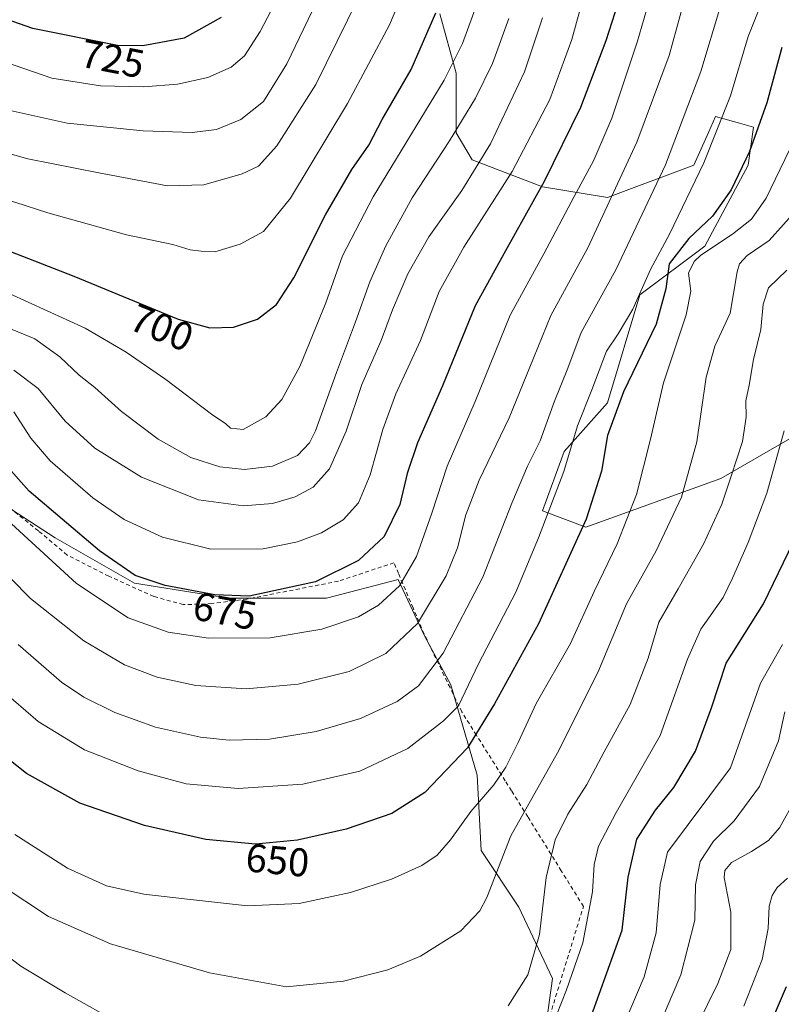
# Model space of a CAD drawing. Units: metres. Extents: x 626926 to 630355, y 4782826 to 4785203.
# Drawn here: x 628727 to 628918, y 4783178 to 4783424 of the extents above; entities that cross this region are included whole.
import ezdxf
from ezdxf.enums import TextEntityAlignment as Align

# ---------------------------------------------------------------- set-up
doc = ezdxf.new("R2010")
doc.units = ezdxf.units.M
doc.header["$MEASUREMENT"] = 0
doc.linetypes.add('DGN Style 2', pattern=[1.648017, 0.98881, -0.659207])
for name, color, linetype, lineweight in [('Alambrada', 7, 'DGN Style 2', 0), ('Arbolado forestal CxS', 92, 'Continuous', 0), ('Curva de nivel maestra', 30, 'Continuous', 30), ('Curva de nivel normal', 30, 'Continuous', 0), ('Pastizal CxS', 92, 'Continuous', 0), ('Prado CxS', 92, 'Continuous', 0), ('Rótulo de curva de nivel directora', 7, 'Continuous', 0)]:
    doc.layers.add(name, color=color, linetype=linetype, lineweight=lineweight)
doc.styles.add('Style-Arial', font='txt')

msp = doc.modelspace()

# ---------------------------------------------------------------- linework, layer by layer
at = {"layer": 'Alambrada', "color": 7, "linetype": 'DGN Style 2', "lineweight": 0}
msp.add_polyline3d([(628856.1901, 4783162.0801, 630.5271), (628868.4601, 4783202.0601, 632.1971), (628862.9201, 4783210.9701, 635.0576), (628861.2101, 4783213.7301, 635.9719), (628854.5301, 4783224.4701, 640.5116), (628850.4601, 4783231.0101, 643.939), (628848.8901, 4783233.4801, 645.3932), (628841.6701, 4783244.9401, 651.2664), (628838.0101, 4783250.7601, 654.7543), (628835.0701, 4783256.8401, 657.9526), (628828.5901, 4783270.2501, 664.689), (628825.8201, 4783276.7801, 667.7967), (628822.1901, 4783285.3901, 672.0763), (628821.0301, 4783288.1001, 673.3245), (628807.1401, 4783283.4901, 675.2306), (628784.2401, 4783279.0001, 675.5238), (628775.3901, 4783277.8601, 675.0057), (628768.2801, 4783277.6101, 675.0255), (628760.8901, 4783279.6601, 674.8752), (628749.6401, 4783284.7201, 674.5137), (628739.2501, 4783290.0201, 673.5105), (628732.0301, 4783296.0701, 673.6432), (628721.1901, 4783304.8301, 672.8989)], dxfattribs=at)
at = {"layer": 'Arbolado forestal CxS', "color": 92, "linetype": 'Continuous', "lineweight": 0}
for points in [[(628936.3825, 4783328.5369, 623.0973), (628902.8983, 4783309.1821, 637.0538), (628869.0673, 4783297.0041, 651.0669), (628858.2413, 4783301.0631, 656.9429), (628863.6541, 4783315.9485, 656.6877), (628874.4801, 4783328.1267, 652.626), (628882.6003, 4783355.1897, 655.7668), (628898.8383, 4783367.3677, 648.0472), (628909.6641, 4783387.6649, 650.3557), (628911.0181, 4783397.1371, 651.8202), (628907.5321, 4783398.1333, 653.8828), (628901.5455, 4783399.8433, 657.1983), (628899.7779, 4783395.8665, 657.3319), (628896.1323, 4783387.6651, 657.6977), (628874.4803, 4783379.5463, 667.0694), (628858.2413, 4783382.2535, 676.3472), (628840.6493, 4783389.0187, 687.7304), (628836.5903, 4783395.7849, 691.2605), (628836.5903, 4783410.6699, 696.0404), (628832.5303, 4783425.5543, 700.8356)], [(628832.5303, 4783425.5543, 700.8356), (628836.5903, 4783410.6699, 696.0404), (628836.5903, 4783395.7849, 691.2605), (628840.6493, 4783389.0187, 687.7304), (628858.2413, 4783382.2535, 676.3472), (628874.4803, 4783379.5463, 667.0694), (628896.1323, 4783387.6651, 657.6977), (628899.7779, 4783395.8665, 657.3319), (628901.5455, 4783399.8433, 657.1983), (628907.5321, 4783398.1333, 653.8828), (628911.0181, 4783397.1371, 651.8202), (628909.6641, 4783387.6649, 650.3557), (628898.8383, 4783367.3677, 648.0472), (628882.6003, 4783355.1897, 655.7668), (628874.4801, 4783328.1267, 652.626), (628863.6541, 4783315.9485, 656.6877), (628858.2413, 4783301.0631, 656.9429), (628869.0673, 4783297.0041, 651.0669), (628902.8983, 4783309.1821, 637.0538), (628936.3825, 4783328.5369, 623.0973)]]:
    msp.add_polyline3d(points, dxfattribs=at)
at = {"layer": 'Curva de nivel maestra', "color": 30, "linetype": 'Continuous', "lineweight": 30, "flags": 128}
for points, elevation in [([(628879.3, 4783435.2701), (628874.06, 4783418.7601), (628867.76, 4783402.1201), (628858.65, 4783383.5901), (628848.94, 4783366.2201), (628841.4, 4783352.4401), (628833.18, 4783332.4401), (628826.89, 4783318.1001), (628824.35, 4783310.4401), (628822.47, 4783302.6601), (628818.58, 4783294.6701), (628812.18, 4783288.6501), (628801.4, 4783283.3601), (628784.79, 4783279.7301), (628776.22, 4783280.0901), (628763.78, 4783282.3901), (628756.22, 4783284.9001), (628747.35, 4783291.0801), (628729.75, 4783306.0201), (628723.16, 4783313.4401)], 675), ([(628777.81, 4783424.6501), (628768.54, 4783419.4201), (628758.16, 4783417.5701), (628751.82, 4783417.6601), (628730.62, 4783421.8701), (628706.65, 4783430.3201)], 725), ([(628595.36, 4783425.4501), (628606.15, 4783419.2601), (628617.13, 4783413.1401), (628637.55, 4783404.5601), (628651.61, 4783398.2801), (628661.66, 4783392.9901), (628672.64, 4783387.6401), (628690.93, 4783379.3201), (628740.94, 4783359.8301), (628767.05, 4783349.0901), (628774.96, 4783346.9401), (628780.87, 4783347.1301), (628786.86, 4783349.1101), (628791.59, 4783352.7801), (628795.93, 4783359.4801), (628803.91, 4783375.2301), (628810.47, 4783386.5301), (628814.71, 4783392.6701), (628818.05, 4783399.0901), (628825.34, 4783411.6401), (628831.49, 4783425.7901)], 700), ([(628918.09, 4783417.1001), (628914.34, 4783403.2601), (628910.02, 4783391.1101), (628905.41, 4783381.4501), (628900.76, 4783374.9201), (628894.86, 4783369.3301), (628889.89, 4783362.9201), (628889.06, 4783356.7101), (628886.69, 4783347.8701), (628878.46, 4783330.9401), (628874.47, 4783320.0001), (628872.99, 4783311.0501), (628869.11, 4783299.0001), (628857.23, 4783272.8201), (628846.23, 4783252.7601), (628839.46, 4783241.7601), (628828.79, 4783230.5401), (628820.46, 4783225.2801), (628809.11, 4783221.3901), (628796.9, 4783218.6101), (628786.34, 4783217.6701), (628773.92, 4783218.8301), (628758.55, 4783222.2901), (628742.4, 4783227.8901), (628729.04, 4783235.3301), (628717.7, 4783244.2901)], 650), ([(628868.57, 4783169.4201), (628878.16, 4783196.1001), (628879.63, 4783209.3501), (628881.79, 4783218.8701), (628886.48, 4783226.1101), (628891.13, 4783231.8501), (628896.48, 4783240.9601), (628900.49, 4783251.7801), (628904.2, 4783262.9501), (628913.52, 4783277.8501), (628924.77, 4783301.1201)], 625), ([(628913.58, 4783168.7601), (628919.26, 4783181.9801)], 600)]:
    msp.add_lwpolyline(points, dxfattribs=dict(at, elevation=elevation))
at = {"layer": 'Curva de nivel normal', "color": 30, "linetype": 'Continuous', "lineweight": 0, "flags": 128}
for points, elevation in [([(628805.92, 4783437.42), (628794.19, 4783413.07), (628788.34, 4783403.64), (628782.68, 4783399.13), (628776.62, 4783396.61), (628770.5, 4783395.82), (628758.25, 4783396.24), (628739.2, 4783398.19), (628724.22, 4783401.55), (628708.5, 4783407.21), (628678.79, 4783419.62), (628661.42, 4783427.8)], 715), ([(628825.1, 4783435.03), (628819.88, 4783422.79), (628809.44, 4783403.09), (628795.11, 4783379.43), (628788.4, 4783371.03), (628782.55, 4783367.91), (628776.23, 4783365.96), (628772.8, 4783366.1), (628770.04, 4783366.46), (628765.69, 4783367.8), (628754.1, 4783370.18), (628734.38, 4783375.7), (628726.1, 4783378.36), (628714.82, 4783381.5), (628690.62, 4783390.14), (628676.86, 4783396.86), (628666.34, 4783401.53), (628658.57, 4783405.75), (628642.28, 4783413.72), (628626.46, 4783420.89), (628617.27, 4783425.94)], 705), ([(628814.77, 4783434.86), (628801.45, 4783407.88), (628791.74, 4783392.48), (628787.14, 4783387.42), (628783.04, 4783385.46), (628773.43, 4783382.76), (628764.37, 4783382.5), (628747.16, 4783385.77), (628729.38, 4783389.24), (628712.63, 4783393.96), (628692.23, 4783401.46), (628669.99, 4783411.69), (628653.29, 4783420), (628643.72, 4783424.47)], 710), ([(628795.89, 4783437.12), (628787.54, 4783421.11), (628783.66, 4783415.02), (628780.28, 4783412.17), (628774.46, 4783409.6), (628766.84, 4783407.9), (628758.43, 4783407.24), (628747.55, 4783407.56), (628735.43, 4783409.48), (628711.83, 4783417.54), (628669.54, 4783435.52)], 720), ([(628843.53, 4783432.79), (628838.15, 4783418.16), (628833.63, 4783408.94), (628815.86, 4783379.74), (628808.17, 4783364.93), (628803.98, 4783353.16), (628797.47, 4783337.26), (628792.94, 4783328.94), (628788.96, 4783324.68), (628783.27, 4783321.45), (628780.14, 4783321.79), (628778.93, 4783322.91), (628775.35, 4783325.33), (628763.93, 4783334.01), (628753.98, 4783340.8), (628743.76, 4783346.87), (628724.7, 4783355.5)], 695), ([(628869.5, 4783433.45), (628865.56, 4783419.11), (628860.04, 4783404.11), (628850.59, 4783386.11), (628838.49, 4783367.1), (628832.38, 4783356.02), (628827.7, 4783343.79), (628821.5, 4783330.36), (628818.23, 4783321.44), (628815.11, 4783310.1), (628812.16, 4783303.1), (628808.29, 4783298.87), (628802.86, 4783295.61), (628796.91, 4783293.31), (628788.3, 4783291.62), (628775.23, 4783291.54), (628763.12, 4783294.54), (628753.5, 4783298.95), (628745.69, 4783304.39), (628735.01, 4783313.65), (628730.16, 4783319.3), (628725.9, 4783325.87)], 680), ([(628725.33, 4783297.83), (628741.59, 4783282.92), (628754.49, 4783274.31), (628764.49, 4783270.69), (628774.63, 4783269.2), (628790.05, 4783269.34), (628802.94, 4783271.5), (628812.14, 4783274.56), (628817.2, 4783277.45), (628822.43, 4783282.33), (628826.64, 4783289.63), (628830.5, 4783300.5), (628834.35, 4783312.27), (628841.38, 4783328.48), (628850.14, 4783350.09), (628858.58, 4783365.44), (628866.18, 4783379.8), (628871.08, 4783388.87), (628875.57, 4783399.45), (628881.95, 4783418.47), (628885.38, 4783430.53)], 670), ([(628714.94, 4783294.45), (628730.06, 4783279.13), (628743.36, 4783268.53), (628753.61, 4783262.58), (628761.72, 4783259.43), (628771.44, 4783257.36), (628784.02, 4783256.49), (628797.02, 4783257.69), (628809.86, 4783260.89), (628819.03, 4783265.41), (628826.93, 4783272.86), (628834.1, 4783284.86), (628836.96, 4783291.81), (628839.05, 4783300.11), (628842.35, 4783308.77), (628849.88, 4783324.41), (628856, 4783339.32), (628860.29, 4783350.03), (628869.53, 4783366.93), (628881.86, 4783393.4), (628889.89, 4783415.11), (628893.6, 4783428.47)], 665), ([(628719.51, 4783259.01), (628731.97, 4783248.32), (628743.61, 4783241.24), (628757.03, 4783235.96), (628768.98, 4783232.78), (628782.02, 4783231.54), (628798.19, 4783232.63), (628812.47, 4783235.88), (628824.47, 4783241.58), (628833.47, 4783248.5), (628837.16, 4783252.26), (628842.18, 4783262.76), (628851.51, 4783280.76), (628857.18, 4783294.38), (628863.55, 4783310.92), (628867.01, 4783322.39), (628870.57, 4783331.44), (628874.27, 4783341.1), (628877.17, 4783345.4), (628880.82, 4783351.62), (628885.29, 4783361.54), (628890.02, 4783370.39), (628898.6, 4783388.23), (628905.26, 4783405.04), (628909.67, 4783419.9), (628913.01, 4783428.22)], 655), ([(628902.79, 4783427.45), (628897.89, 4783411.11), (628888.98, 4783387.78), (628876.54, 4783361.44), (628867.91, 4783345.77), (628864.52, 4783336.86), (628861.26, 4783328.57), (628857.64, 4783318.64), (628854.5, 4783312.29), (628850.58, 4783303.06), (628843.24, 4783284.5), (628833.39, 4783265.43), (628827.15, 4783257.25), (628821.82, 4783253.4), (628812.62, 4783249.12), (628801.58, 4783245.88), (628789.86, 4783243.96), (628779.81, 4783243.66), (628772.62, 4783244.39), (628761.33, 4783246.92), (628751.12, 4783250.63), (628743.42, 4783254.48), (628737.78, 4783258.19), (628726.96, 4783267.62)], 660), ([(628849.82, 4783424.39), (628845.74, 4783413.11), (628841.41, 4783404.45), (628834.92, 4783393.78), (628825.55, 4783379.44), (628818.96, 4783367.44), (628815, 4783358.44), (628811.44, 4783348.44), (628806.67, 4783335.77), (628801.42, 4783321.1), (628799.93, 4783318.14), (628796.88, 4783314.97), (628790.63, 4783312.32), (628783.59, 4783311.44), (628777.43, 4783312.08), (628770.16, 4783314.47), (628762.05, 4783319.03), (628752.8, 4783325.97), (628746.19, 4783331.95), (628742.22, 4783335.07), (628737.38, 4783339.69), (628731.17, 4783344.15), (628725.5, 4783346.48)], 690), ([(628858.21, 4783424.52), (628853.68, 4783411.06), (628845.2, 4783393), (628838.06, 4783381.31), (628829.74, 4783369.68), (628824.49, 4783360.44), (628820.69, 4783351.44), (628817.86, 4783343.77), (628813.02, 4783332.77), (628809.04, 4783321.08), (628804.87, 4783311.66), (628800.77, 4783307.01), (628796.34, 4783304.63), (628790.66, 4783302.93), (628783.34, 4783302.34), (628772.09, 4783303.84), (628757.83, 4783309.51), (628746.16, 4783316.81), (628738.71, 4783323.56), (628731.95, 4783331.75), (628725.9, 4783336.3)], 685), ([(628920.07, 4783391.53), (628914.18, 4783379.36), (628910.56, 4783374.14), (628905.77, 4783370.35), (628897.85, 4783365.11), (628896.15, 4783363.53), (628894.78, 4783360.58), (628895.38, 4783356.13), (628894.19, 4783350.15), (628888.54, 4783333.17), (628885.29, 4783319.05), (628881.78, 4783305.22), (628876.88, 4783292.8), (628871.11, 4783280.92), (628865.24, 4783267.9), (628856.66, 4783252.82), (628852.1, 4783243.12), (628849.02, 4783236.89), (628846, 4783232.52), (628840.27, 4783225.82), (628835.19, 4783218.72), (628831.89, 4783214.91), (628827.97, 4783212.28), (628820.39, 4783208.85), (628810.12, 4783205.57), (628797.27, 4783202.76), (628784.35, 4783202.17), (628768.6, 4783203.94), (628758.46, 4783205.11), (628749.08, 4783207.21), (628739.28, 4783211.6), (628726.11, 4783220.02)], 645), ([(628922.1, 4783376.78), (628914.94, 4783368.77), (628909.48, 4783365.05), (628907.55, 4783362.92), (628906.98, 4783360.95), (628905.17, 4783350.62), (628901.39, 4783342.32), (628899.16, 4783334.61), (628896.89, 4783318.4), (628893.02, 4783304.49), (628886.69, 4783291.1), (628879.21, 4783277.82), (628872.1, 4783260.66), (628861.93, 4783240.48), (628850.33, 4783219.75), (628844.32, 4783204.3), (628842.55, 4783200.96), (628837.75, 4783195.94), (628827.64, 4783189.55), (628819.47, 4783186.17), (628808.39, 4783183.3), (628794.13, 4783181.92), (628774.87, 4783185.39), (628750.1, 4783192.69), (628734.58, 4783199.54), (628722.92, 4783207.21)], 640), ([(628849.64, 4783177.17), (628854.54, 4783184.9), (628857.45, 4783195), (628859.16, 4783209.31), (628861.36, 4783218.73), (628864.53, 4783225.16), (628869.3, 4783232.59), (628873.63, 4783240.77), (628880.2, 4783252.6), (628884.68, 4783264.21), (628887.37, 4783273.23), (628892.18, 4783281.58), (628898.48, 4783292.75), (628903.14, 4783302.81), (628905.45, 4783309.82), (628908.28, 4783318.45), (628909.22, 4783324.52), (628909.09, 4783328.63), (628909.91, 4783332.54), (628911.07, 4783338.96), (628912.85, 4783346.53), (628913.49, 4783352.82), (628914.8, 4783356.94), (628919.37, 4783361.39)], 635), ([(628918.74, 4783321.12), (628914.36, 4783305.52), (628909.68, 4783293.14), (628905.77, 4783284.27), (628903.43, 4783279.38), (628897.86, 4783271.48), (628894.48, 4783263.98), (628887.64, 4783244.87), (628876.69, 4783225.54), (628872.27, 4783217.14), (628871.15, 4783212.57), (628870.74, 4783205.67), (628868.32, 4783192.9), (628864.22, 4783181.12), (628861.74, 4783174.84)], 630), ([(628918.27, 4783267.6), (628912.77, 4783257.97), (628905.29, 4783236.76), (628889.49, 4783215.62), (628887.66, 4783207.52), (628886.69, 4783195.42), (628883.65, 4783184.42), (628878.38, 4783172.05)], 620), ([(628918.89, 4783250.73), (628917.29, 4783243.5), (628912.52, 4783232.05), (628906.16, 4783223.47), (628901.06, 4783218.42), (628897.7, 4783213.28), (628896.48, 4783207.42), (628896.32, 4783198.59), (628892.81, 4783184.88), (628880.99, 4783157.15)], 615), ([(628921.6, 4783229.08), (628917.58, 4783221.75), (628914.81, 4783218.58), (628910.55, 4783215.78), (628905.5, 4783213.08), (628903.82, 4783211.07), (628903.73, 4783209.29), (628905.36, 4783200.61), (628905.36, 4783191.3), (628902.07, 4783182.72), (628884.22, 4783146.41)], 610), ([(628919.51, 4783209.12), (628916.95, 4783206.75), (628915.68, 4783204.76), (628914.99, 4783202.12), (628914.67, 4783196.51), (628913.24, 4783188.76), (628908.62, 4783177.06)], 605), ([(628716.45, 4783195.52), (628727.66, 4783187.08), (628738.76, 4783180.39), (628748.28, 4783175.03)], 635)]:
    msp.add_lwpolyline(points, dxfattribs=dict(at, elevation=elevation))
at = {"layer": 'Pastizal CxS', "color": 92, "linetype": 'Continuous', "lineweight": 0}
for points in [[(628832.5303, 4783425.5543, 700.8356), (628836.5903, 4783410.6699, 696.0404), (628836.5903, 4783395.7849, 691.2605), (628840.6493, 4783389.0187, 687.7304), (628858.2413, 4783382.2535, 676.3472), (628874.4803, 4783379.5463, 667.0694), (628896.1323, 4783387.6651, 657.6977), (628899.7779, 4783395.8665, 657.3319), (628901.5455, 4783399.8433, 657.1983), (628907.5321, 4783398.1333, 653.8828), (628911.0181, 4783397.1371, 651.8202), (628909.6641, 4783387.6649, 650.3557), (628898.8383, 4783367.3677, 648.0472), (628882.6003, 4783355.1897, 655.7668), (628874.4801, 4783328.1267, 652.626), (628863.6541, 4783315.9485, 656.6877), (628858.2413, 4783301.0631, 656.9429), (628869.0673, 4783297.0041, 651.0669), (628902.8983, 4783309.1821, 637.0538), (628936.3825, 4783328.5369, 623.0973)], [(628832.5303, 4783425.5543, 700.8356), (628836.5903, 4783410.6699, 696.0404), (628836.5903, 4783395.7849, 691.2605), (628840.6493, 4783389.0187, 687.7304), (628858.2413, 4783382.2535, 676.3472), (628874.4803, 4783379.5463, 667.0694), (628896.1323, 4783387.6651, 657.6977), (628899.7779, 4783395.8665, 657.3319), (628901.5455, 4783399.8433, 657.1983), (628907.5321, 4783398.1333, 653.8828), (628911.0181, 4783397.1371, 651.8202), (628909.6641, 4783387.6649, 650.3557), (628898.8383, 4783367.3677, 648.0472), (628882.6003, 4783355.1897, 655.7668), (628874.4801, 4783328.1267, 652.626), (628863.6541, 4783315.9485, 656.6877), (628858.2413, 4783301.0631, 656.9429), (628869.0673, 4783297.0041, 651.0669), (628902.8983, 4783309.1821, 637.0538), (628936.3825, 4783328.5369, 623.0973)], [(628858.8633, 4783170.7553, 631.0808), (628860.7493, 4783183.9605, 632.9511), (628852.2603, 4783201.8821, 638.3544), (628842.8279, 4783216.0303, 642.6541), (628841.8847, 4783234.8953, 648.3328), (628835.2829, 4783257.5329, 658.6091), (628828.6795, 4783269.7947, 664.8636), (628822.0769, 4783283.9435, 672.0749), (628804.1561, 4783279.2273, 673.9966), (628779.6323, 4783279.2275, 675.5771), (628756.0517, 4783283.0011, 675.0141), (628736.2439, 4783294.3195, 672.8341), (628720.2091, 4783304.6959, 670.9685)], [(628858.8633, 4783170.7553, 631.0808), (628860.7493, 4783183.9605, 632.9511), (628852.2603, 4783201.8821, 638.3544), (628842.8279, 4783216.0303, 642.6541), (628841.8847, 4783234.8953, 648.3328), (628835.2829, 4783257.5329, 658.6091), (628828.6795, 4783269.7947, 664.8636), (628822.0769, 4783283.9435, 672.0749), (628804.1561, 4783279.2273, 673.9966), (628779.6323, 4783279.2275, 675.5771), (628756.0517, 4783283.0011, 675.0141), (628736.2439, 4783294.3195, 672.8341), (628720.2091, 4783304.6959, 670.9685)]]:
    msp.add_polyline3d(points, dxfattribs=at)
at = {"layer": 'Prado CxS', "color": 92, "linetype": 'Continuous', "lineweight": 0}
for points in [[(628720.2091, 4783304.6959, 670.9685), (628736.2439, 4783294.3195, 672.8341), (628756.0517, 4783283.0011, 675.0141), (628779.6323, 4783279.2275, 675.5771), (628804.1561, 4783279.2273, 673.9966), (628822.0769, 4783283.9435, 672.0749), (628828.6795, 4783269.7947, 664.8636), (628835.2829, 4783257.5329, 658.6091), (628841.8847, 4783234.8953, 648.3328), (628842.8279, 4783216.0303, 642.6541), (628852.2603, 4783201.8821, 638.3544), (628860.7493, 4783183.9605, 632.9511), (628858.8633, 4783170.7553, 631.0808)], [(628858.8633, 4783170.7553, 631.0808), (628860.7493, 4783183.9605, 632.9511), (628852.2603, 4783201.8821, 638.3544), (628842.8279, 4783216.0303, 642.6541), (628841.8847, 4783234.8953, 648.3328), (628835.2829, 4783257.5329, 658.6091), (628828.6795, 4783269.7947, 664.8636), (628822.0769, 4783283.9435, 672.0749), (628804.1561, 4783279.2273, 673.9966), (628779.6323, 4783279.2275, 675.5771), (628756.0517, 4783283.0011, 675.0141), (628736.2439, 4783294.3195, 672.8341), (628720.2091, 4783304.6959, 670.9685)]]:
    msp.add_polyline3d(points, dxfattribs=at)

# ---------------------------------------------------------------- texts
at = {"layer": 'Rótulo de curva de nivel directora', "color": 7, "linetype": 'Continuous', "lineweight": 0, "style": 'Style-Arial'}
for s, rotation, p in [('725', 348.768048, (628750.6084, 4783414.3059)), ('700', 337.640935, (628762.8988, 4783346.989)), ('675', 349.525097, (628778.718, 4783276.0408)), ('650', 354.664102, (628791.895, 4783213.6043))]:
    msp.add_text(s, height=7, rotation=rotation, dxfattribs=at).set_placement(p, align=Align.MIDDLE_CENTER)

doc.saveas('drawing.dxf')
